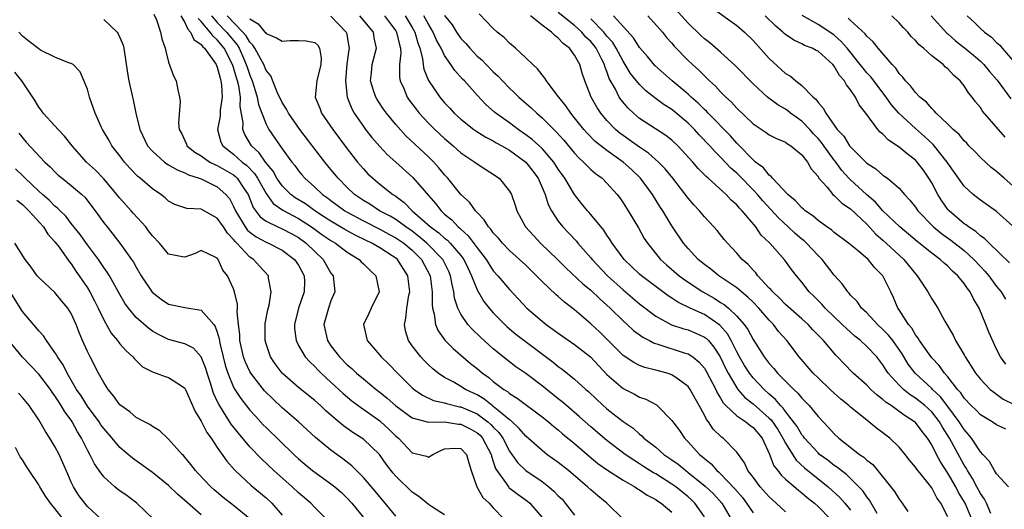
# Model space of a CAD drawing. Units: inches. Extents: x 2601000 to 2604000, y 1530000 to 1533000.
# Drawn here: x 2602833 to 2602954, y 1530354 to 1530415 of the extents above; entities that cross this region are included whole.
import ezdxf

# ---------------------------------------------------------------- set-up
doc = ezdxf.new("R2010")
doc.units = ezdxf.units.IN
doc.header["$MEASUREMENT"] = 0
doc.layers.add('LD26011530_2ft', color=31, linetype='Continuous')

msp = doc.modelspace()

# ---------------------------------------------------------------- linework, layer by layer
at = {"layer": 'LD26011530_2ft'}
for points, elevation in [([(2602954.12, 1530372.12), (2602953.48, 1530373), (2602953, 1530373.96), (2602952.04, 1530376.04), (2602951.68, 1530377), (2602950.83, 1530379), (2602950.14, 1530380.14), (2602949.74, 1530381), (2602949.42, 1530381.42), (2602949, 1530382.04), (2602948.22, 1530383), (2602947.57, 1530383.57), (2602947, 1530384.16), (2602946.53, 1530384.53), (2602946.05, 1530385), (2602945, 1530385.76), (2602943.21, 1530387.21), (2602942.13, 1530388.13), (2602941.06, 1530389), (2602939, 1530391), (2602938.07, 1530392.07), (2602936.99, 1530392.99), (2602935, 1530394.79), (2602934.79, 1530395), (2602933.95, 1530395.95), (2602933.11, 1530397.11), (2602933, 1530397.24), (2602931.7, 1530399), (2602931.41, 1530399.41), (2602931, 1530399.88), (2602930.45, 1530400.45), (2602929.97, 1530401), (2602929, 1530402.02), (2602927.62, 1530403), (2602927.29, 1530403.29), (2602927, 1530403.49), (2602926.03, 1530404.03), (2602924.79, 1530405), (2602923, 1530406.63), (2602920.85, 1530408.85), (2602919, 1530410.53), (2602917.67, 1530411.67), (2602917, 1530412.18), (2602916.58, 1530412.58), (2602915, 1530414.11), (2602912.68, 1530416.68)], 7488), ([(2602917.97, 1530415.97), (2602921, 1530413.8), (2602921.93, 1530413), (2602923, 1530411.96), (2602925, 1530409.73), (2602927, 1530407.92), (2602927.59, 1530407.59), (2602928.27, 1530407), (2602929, 1530406.41), (2602930.39, 1530405), (2602930.74, 1530404.74), (2602931, 1530404.34), (2602931.65, 1530403.65), (2602931.96, 1530403), (2602933.34, 1530401), (2602934.17, 1530400.17), (2602934.89, 1530399), (2602935, 1530398.85), (2602937, 1530396.84), (2602938.14, 1530396.14), (2602939, 1530395.38), (2602939.23, 1530395.23), (2602939.54, 1530395), (2602941, 1530393.78), (2602941.65, 1530393), (2602942.32, 1530392.32), (2602943, 1530391.43), (2602943.29, 1530391), (2602945.23, 1530389), (2602946.19, 1530388.19), (2602947.36, 1530387.36), (2602949, 1530386.09), (2602950.19, 1530385), (2602951, 1530384.12), (2602951.55, 1530383.55), (2602952.02, 1530383), (2602953, 1530381.68), (2602953.55, 1530381), (2602954.11, 1530380.11)], 7486), ([(2602843, 1530414.53), (2602844.67, 1530413), (2602844.8, 1530412.8), (2602845, 1530412.33), (2602845.39, 1530411.39), (2602845.49, 1530411), (2602845.94, 1530407.94), (2602846.11, 1530407), (2602846.54, 1530405), (2602846.63, 1530404.64), (2602846.97, 1530403), (2602847.47, 1530401), (2602848.41, 1530399), (2602849, 1530398.32), (2602850.49, 1530397), (2602850.78, 1530396.78), (2602851, 1530396.67), (2602852.04, 1530396.04), (2602853, 1530395.67), (2602853.44, 1530395.44), (2602854.78, 1530395), (2602855, 1530394.91), (2602857, 1530393.93), (2602858.06, 1530393), (2602858.49, 1530392.49), (2602859, 1530391.54), (2602859.23, 1530391), (2602860.42, 1530389), (2602860.66, 1530388.66), (2602861, 1530388.35), (2602861.78, 1530387.78), (2602863, 1530387.13), (2602863.32, 1530387), (2602865, 1530386.15), (2602866.51, 1530385), (2602867, 1530384.28), (2602867.7, 1530383), (2602867.72, 1530382.28), (2602867.71, 1530381), (2602866.99, 1530379), (2602866.49, 1530377), (2602866.51, 1530376.51), (2602866.7, 1530375), (2602867, 1530374.42), (2602867.83, 1530373), (2602868.38, 1530372.38), (2602869, 1530371.82), (2602869.39, 1530371.39), (2602869.8, 1530371), (2602870.41, 1530370.41), (2602871, 1530369.89), (2602872.49, 1530368.49), (2602873.58, 1530367.58), (2602874.34, 1530367), (2602877, 1530365.13), (2602877.16, 1530365), (2602878.12, 1530364.12), (2602879, 1530363.25), (2602879.3, 1530363), (2602881, 1530361.18), (2602882.78, 1530360.78), (2602883, 1530360.67), (2602883.54, 1530361), (2602884.52, 1530361.48), (2602885, 1530361.67), (2602886.26, 1530361.74), (2602887, 1530361.72), (2602887.7, 1530361), (2602887.97, 1530359.97), (2602888.29, 1530359), (2602888.98, 1530357), (2602889.7, 1530355.7), (2602890.47, 1530355), (2602891, 1530354.41), (2602892.35, 1530353)], 7526), ([(2602849.19, 1530415.19), (2602849.51, 1530414.49), (2602849.99, 1530413), (2602850.15, 1530412.15), (2602850.57, 1530411), (2602850.64, 1530410.64), (2602851, 1530409.29), (2602851.61, 1530407.61), (2602851.94, 1530407), (2602852.12, 1530405.88), (2602852.35, 1530405), (2602852.44, 1530404.44), (2602852.2, 1530401.8), (2602852.31, 1530401), (2602852.57, 1530400.57), (2602853.19, 1530399.19), (2602853.26, 1530399), (2602854.23, 1530398.23), (2602855, 1530397.75), (2602856.09, 1530397), (2602856.69, 1530396.69), (2602857, 1530396.57), (2602859, 1530395.41), (2602859.23, 1530395.23), (2602859.46, 1530395), (2602860.32, 1530393.68), (2602860.79, 1530393), (2602861.41, 1530391.41), (2602862.26, 1530390.26), (2602863, 1530389.7), (2602864.45, 1530389), (2602865, 1530388.78), (2602866.16, 1530388.16), (2602867, 1530387.69), (2602867.95, 1530387), (2602869, 1530385.96), (2602870.03, 1530385), (2602871, 1530383.32), (2602871.25, 1530383), (2602871.46, 1530381), (2602871, 1530379.91), (2602870.69, 1530379), (2602870.14, 1530377), (2602870.57, 1530375), (2602871, 1530374.38), (2602872.05, 1530373), (2602873, 1530372.04), (2602873.56, 1530371.56), (2602874.15, 1530371), (2602875, 1530370.28), (2602876.56, 1530369), (2602877, 1530368.67), (2602877.92, 1530367.92), (2602879, 1530366.96), (2602881, 1530365.5), (2602883, 1530364.96), (2602885, 1530364.99), (2602886.73, 1530364.73), (2602887, 1530364.72), (2602888.14, 1530364.14), (2602889, 1530363.66), (2602889.36, 1530363.36), (2602889.67, 1530363), (2602890.73, 1530361), (2602890.77, 1530360.77), (2602891, 1530360.13), (2602891.27, 1530359.27), (2602891.42, 1530359), (2602892.63, 1530357.37), (2602892.87, 1530357), (2602892.93, 1530356.93), (2602894.06, 1530356.06), (2602895.22, 1530355.22), (2602895.48, 1530355), (2602897, 1530353.23)], 7524), ([(2602852.51, 1530415), (2602853, 1530414.16), (2602853.35, 1530413.35), (2602853.71, 1530413), (2602854.1, 1530412.1), (2602855, 1530411.48), (2602855.2, 1530411.2), (2602855.43, 1530411), (2602856.57, 1530409.43), (2602856.85, 1530409), (2602856.89, 1530408.89), (2602857, 1530408.66), (2602857.33, 1530407.33), (2602857.44, 1530407), (2602857.53, 1530406.47), (2602857.6, 1530405), (2602857.37, 1530403.37), (2602857.35, 1530402.65), (2602857.01, 1530401), (2602857.44, 1530399.44), (2602857.66, 1530399), (2602859, 1530397.98), (2602860.08, 1530397), (2602860.6, 1530396.6), (2602861.59, 1530395.59), (2602861.96, 1530395), (2602863, 1530393.12), (2602863.87, 1530391.87), (2602865.05, 1530391.05), (2602867, 1530390.03), (2602868.61, 1530389), (2602870, 1530388), (2602871, 1530387.32), (2602871.56, 1530387), (2602873, 1530385.91), (2602874.47, 1530385), (2602874.72, 1530384.72), (2602875, 1530384.47), (2602875.73, 1530383.73), (2602876.52, 1530383), (2602876.92, 1530381), (2602875.95, 1530379), (2602875.65, 1530378.35), (2602875.01, 1530377), (2602875.45, 1530375), (2602877, 1530373.21), (2602877.17, 1530373), (2602878.11, 1530372.11), (2602879.19, 1530371), (2602881, 1530369.19), (2602881.23, 1530369), (2602882.27, 1530368.27), (2602883.65, 1530367.65), (2602885, 1530367.35), (2602885.25, 1530367.25), (2602886.85, 1530366.85), (2602887, 1530366.84), (2602889, 1530365.98), (2602890.33, 1530365), (2602890.69, 1530364.69), (2602891, 1530364.35), (2602891.68, 1530363.68), (2602892.16, 1530363), (2602893, 1530361.4), (2602893.29, 1530361), (2602893.98, 1530359.98), (2602894.99, 1530358.99), (2602897, 1530357.64), (2602897.83, 1530357), (2602898.47, 1530356.47), (2602899, 1530355.9), (2602899.46, 1530355.46), (2602899.87, 1530355), (2602901, 1530353.49)], 7522), ([(2602906.98, 1530353), (2602905, 1530355), (2602903.88, 1530355.88), (2602903, 1530356.63), (2602902.62, 1530357), (2602901.73, 1530357.73), (2602900.24, 1530359), (2602899, 1530359.99), (2602897.59, 1530361), (2602897, 1530361.46), (2602895, 1530363.22), (2602894.2, 1530364.2), (2602893.16, 1530365.16), (2602893, 1530365.26), (2602891.61, 1530366.39), (2602891, 1530366.91), (2602890.87, 1530367), (2602889.83, 1530367.83), (2602889, 1530368.32), (2602888.55, 1530368.55), (2602887.58, 1530369), (2602887, 1530369.37), (2602886.13, 1530369.87), (2602885, 1530370.47), (2602884.19, 1530371), (2602883.53, 1530371.53), (2602883, 1530372.02), (2602882.51, 1530372.51), (2602882.05, 1530373), (2602881, 1530374.37), (2602880.55, 1530375), (2602880.19, 1530376.19), (2602880.04, 1530377), (2602880.24, 1530377.76), (2602880.36, 1530379), (2602880.61, 1530380.61), (2602880.7, 1530381), (2602880.66, 1530381.34), (2602880.47, 1530383), (2602879.19, 1530385), (2602879, 1530385.16), (2602878.55, 1530385.45), (2602877, 1530386.43), (2602876.05, 1530387), (2602875.33, 1530387.33), (2602873.99, 1530387.99), (2602872.7, 1530388.7), (2602871, 1530389.71), (2602870.22, 1530390.22), (2602869.01, 1530391), (2602867.85, 1530391.85), (2602866.6, 1530392.6), (2602866.06, 1530393), (2602865, 1530394.07), (2602864.35, 1530395), (2602863.88, 1530395.88), (2602862.93, 1530397), (2602862.15, 1530398.15), (2602861.22, 1530399), (2602860.39, 1530400.39), (2602860.15, 1530401), (2602860.19, 1530401.81), (2602859.82, 1530403.82), (2602859.84, 1530405), (2602859.63, 1530406.37), (2602859.48, 1530407), (2602859.36, 1530407.36), (2602859, 1530408.63), (2602858.88, 1530409), (2602857.84, 1530411), (2602857, 1530412.04), (2602856.48, 1530412.48), (2602856.12, 1530413), (2602855, 1530414.32), (2602854.65, 1530414.66)], 7520), ([(2602856.3, 1530415), (2602857, 1530414.2), (2602858.15, 1530413), (2602859, 1530411.95), (2602859.44, 1530411.44), (2602859.69, 1530411), (2602860.21, 1530409.79), (2602860.57, 1530409), (2602860.67, 1530408.67), (2602861, 1530407.68), (2602861.29, 1530407), (2602861.69, 1530405.69), (2602861.92, 1530405), (2602862.08, 1530404.08), (2602862.48, 1530403), (2602863, 1530401.67), (2602863.36, 1530401), (2602865, 1530398.62), (2602866.19, 1530397), (2602866.56, 1530396.56), (2602867, 1530395.91), (2602867.41, 1530395.41), (2602867.77, 1530395), (2602869, 1530393.92), (2602869.95, 1530393), (2602870.57, 1530392.57), (2602871, 1530392.24), (2602872.69, 1530391), (2602873, 1530390.81), (2602875, 1530389.74), (2602877, 1530388.73), (2602878.13, 1530388.13), (2602879, 1530387.68), (2602879.99, 1530387), (2602881, 1530386.15), (2602882.17, 1530385), (2602883.23, 1530383), (2602883.48, 1530381), (2602883.46, 1530379.46), (2602883.52, 1530379), (2602883.73, 1530378.27), (2602883.86, 1530377), (2602884.19, 1530376.19), (2602885.04, 1530375.04), (2602886.04, 1530374.04), (2602888.2, 1530372.2), (2602889, 1530371.58), (2602889.68, 1530371), (2602890.45, 1530370.45), (2602891, 1530369.99), (2602892.29, 1530369), (2602892.73, 1530368.73), (2602893, 1530368.49), (2602893.93, 1530367.93), (2602897, 1530365.63), (2602897.78, 1530365), (2602898.44, 1530364.44), (2602899, 1530364.01), (2602899.53, 1530363.53), (2602901, 1530362.32), (2602902.79, 1530360.79), (2602903.89, 1530359.89), (2602905.06, 1530359.06), (2602907, 1530357.81), (2602908.42, 1530357), (2602908.76, 1530356.76), (2602909, 1530356.63), (2602909.96, 1530355.96), (2602911, 1530355.43), (2602911.25, 1530355.25), (2602911.67, 1530355), (2602913, 1530353.87)], 7518), ([(2602917, 1530353.29), (2602915.83, 1530355), (2602915.41, 1530355.41), (2602915, 1530355.78), (2602913.47, 1530357), (2602913, 1530357.34), (2602911, 1530358.59), (2602910.74, 1530358.74), (2602909.51, 1530359.51), (2602909, 1530359.85), (2602908.29, 1530360.29), (2602907.23, 1530361), (2602905, 1530362.69), (2602903, 1530364.39), (2602902.3, 1530365), (2602901.63, 1530365.63), (2602900, 1530367), (2602899.48, 1530367.48), (2602899, 1530367.84), (2602897, 1530369.45), (2602895, 1530370.94), (2602893.79, 1530371.79), (2602893, 1530372.38), (2602891, 1530374), (2602889.42, 1530375.42), (2602888.4, 1530376.4), (2602887.87, 1530377), (2602887, 1530378.28), (2602886.63, 1530379), (2602886.23, 1530380.23), (2602886.14, 1530381), (2602885.91, 1530381.91), (2602885.74, 1530383), (2602885.51, 1530383.51), (2602884.8, 1530385), (2602882.81, 1530387), (2602881.84, 1530387.84), (2602881, 1530388.47), (2602880.22, 1530389), (2602879, 1530389.91), (2602878.31, 1530390.31), (2602876.98, 1530391), (2602875.79, 1530391.79), (2602875, 1530392.26), (2602873.9, 1530393), (2602873, 1530393.85), (2602871.87, 1530395), (2602871, 1530396.09), (2602870.26, 1530397), (2602867.18, 1530401), (2602865.76, 1530403), (2602865.52, 1530403.52), (2602865, 1530404.33), (2602864.39, 1530405.61), (2602863.61, 1530407.61), (2602863, 1530408.28), (2602862.72, 1530409), (2602862.34, 1530409.66), (2602861.63, 1530411), (2602861.38, 1530411.38), (2602861, 1530411.75), (2602860.54, 1530412.54), (2602860.15, 1530413), (2602858.21, 1530415)], 7516), ([(2602861, 1530414.62), (2602862.02, 1530414.02), (2602862.86, 1530413), (2602862.93, 1530412.93), (2602863, 1530412.82), (2602864.31, 1530412.31), (2602865, 1530411.87), (2602865.98, 1530411.98), (2602867, 1530411.97), (2602867.94, 1530411.94), (2602869, 1530411.7), (2602869.37, 1530411.37), (2602869.58, 1530411), (2602869.78, 1530409.78), (2602869.74, 1530409), (2602869.25, 1530407), (2602869.06, 1530405), (2602869.61, 1530403.61), (2602869.82, 1530403), (2602871.21, 1530401), (2602873, 1530398.63), (2602874.28, 1530397), (2602875, 1530396.15), (2602875.56, 1530395.56), (2602876.14, 1530395), (2602877, 1530394.29), (2602878.63, 1530393), (2602878.86, 1530392.86), (2602880.02, 1530392.02), (2602881.01, 1530391), (2602883.26, 1530389), (2602884.28, 1530388.28), (2602885, 1530387.62), (2602885.36, 1530387.36), (2602885.69, 1530387), (2602887, 1530385.49), (2602887.37, 1530385), (2602887.88, 1530383.88), (2602888.32, 1530383), (2602889, 1530381.24), (2602889.83, 1530379.83), (2602890.49, 1530379), (2602891, 1530378.44), (2602892.41, 1530377), (2602892.71, 1530376.71), (2602893.79, 1530375.79), (2602894.93, 1530374.93), (2602898.36, 1530372.36), (2602899, 1530371.82), (2602899.48, 1530371.48), (2602901, 1530370.26), (2602902.39, 1530369), (2602902.72, 1530368.72), (2602903.74, 1530367.74), (2602905, 1530366.61), (2602907, 1530365.04), (2602908.21, 1530364.21), (2602909, 1530363.49), (2602909.28, 1530363.28), (2602909.54, 1530363), (2602911, 1530361.87), (2602912.01, 1530361), (2602913, 1530360.32), (2602913.77, 1530359.77), (2602914.7, 1530359), (2602915, 1530358.78), (2602917.1, 1530357.1), (2602918.12, 1530356.12), (2602919.13, 1530355), (2602920.28, 1530353)], 7514), ([(2602871, 1530414.94), (2602872.86, 1530413), (2602872.9, 1530412.9), (2602873.21, 1530411.21), (2602873.24, 1530411), (2602873.19, 1530410.81), (2602872.97, 1530409.03), (2602872.79, 1530407), (2602873, 1530405), (2602873.55, 1530403.55), (2602873.86, 1530403), (2602875, 1530401.36), (2602875.27, 1530401), (2602876.03, 1530400.03), (2602877, 1530398.9), (2602877.92, 1530397.92), (2602878.97, 1530396.97), (2602881.1, 1530395.1), (2602883.87, 1530391.87), (2602884.56, 1530391), (2602885, 1530390.59), (2602885.88, 1530389.88), (2602886.67, 1530389), (2602886.86, 1530388.86), (2602887, 1530388.71), (2602887.92, 1530387.92), (2602889, 1530386.44), (2602890.12, 1530385), (2602890.44, 1530384.44), (2602891, 1530383.61), (2602891.55, 1530383), (2602893, 1530381.3), (2602894.12, 1530380.12), (2602895.14, 1530379), (2602897, 1530377.39), (2602897.5, 1530377), (2602898.39, 1530376.39), (2602899, 1530375.93), (2602901, 1530374.52), (2602902.95, 1530373), (2602905, 1530370.84), (2602907, 1530369.09), (2602908.4, 1530368.4), (2602909, 1530368.05), (2602909.8, 1530367.8), (2602911.09, 1530367.09), (2602911.19, 1530367), (2602913, 1530365.15), (2602913.1, 1530365), (2602913.92, 1530363.92), (2602914.56, 1530363), (2602915, 1530362.56), (2602916.39, 1530361), (2602916.73, 1530360.73), (2602917, 1530360.47), (2602917.82, 1530359.82), (2602918.53, 1530359), (2602918.79, 1530358.79), (2602919, 1530358.59), (2602920.77, 1530356.77), (2602921.68, 1530355.68), (2602922.2, 1530355), (2602923, 1530353.81)], 7512), ([(2602927, 1530353.92), (2602925.84, 1530355), (2602925, 1530355.75), (2602923.88, 1530357), (2602923, 1530358.18), (2602922.37, 1530359), (2602921.96, 1530359.96), (2602921, 1530361.27), (2602919.32, 1530363), (2602919.12, 1530363.12), (2602918.1, 1530364.1), (2602917.51, 1530365), (2602917.27, 1530365.27), (2602917, 1530365.83), (2602916.35, 1530367), (2602915.86, 1530367.86), (2602915.26, 1530369), (2602915, 1530369.36), (2602913.76, 1530370.24), (2602913, 1530370.81), (2602912.42, 1530371), (2602911, 1530371.37), (2602909.68, 1530371.68), (2602909, 1530371.94), (2602908.3, 1530372.3), (2602907, 1530373.17), (2602904.09, 1530376.09), (2602903, 1530377.08), (2602901, 1530378.79), (2602899.75, 1530379.75), (2602899, 1530380.42), (2602898.68, 1530380.68), (2602897, 1530382.29), (2602896.32, 1530383), (2602895, 1530384.28), (2602894.22, 1530385), (2602893, 1530386.09), (2602892.12, 1530387), (2602891.62, 1530387.62), (2602891, 1530388.28), (2602890.71, 1530388.71), (2602890.41, 1530389), (2602889.89, 1530389.89), (2602889, 1530390.78), (2602888.8, 1530391), (2602888.05, 1530392.05), (2602887, 1530393.01), (2602885.39, 1530395), (2602885, 1530395.43), (2602884.3, 1530396.3), (2602883.66, 1530397), (2602883, 1530397.65), (2602880.22, 1530400.22), (2602879, 1530401.6), (2602877.85, 1530403), (2602877.49, 1530403.49), (2602876.68, 1530404.68), (2602876.51, 1530405), (2602876.3, 1530405.7), (2602875.87, 1530407), (2602875.99, 1530407.99), (2602876.07, 1530409), (2602876.62, 1530411), (2602876.31, 1530412.31), (2602876.22, 1530413), (2602874.56, 1530415)], 7510), ([(2602877.59, 1530415), (2602878.19, 1530414.19), (2602879, 1530413.14), (2602879.09, 1530413), (2602879.43, 1530411.43), (2602879.56, 1530411), (2602879.6, 1530410.4), (2602879.46, 1530409), (2602879.43, 1530407.43), (2602879.51, 1530407), (2602879.96, 1530406.04), (2602880.38, 1530405), (2602880.63, 1530404.63), (2602881.49, 1530403.49), (2602881.87, 1530403), (2602883, 1530401.79), (2602883.79, 1530401), (2602885, 1530399.88), (2602886.06, 1530399), (2602887, 1530398.15), (2602888.73, 1530397), (2602889, 1530396.78), (2602890.07, 1530396.07), (2602891, 1530395.49), (2602891.28, 1530395.28), (2602891.7, 1530395), (2602893, 1530393.4), (2602893.22, 1530393), (2602893.69, 1530391.69), (2602893.9, 1530391), (2602894.98, 1530389), (2602895.93, 1530387.93), (2602896.83, 1530387), (2602898.92, 1530385), (2602899.95, 1530383.95), (2602902.01, 1530382.01), (2602903, 1530381.2), (2602904.13, 1530380.13), (2602905, 1530379.38), (2602905.41, 1530379), (2602907, 1530377.44), (2602907.49, 1530377), (2602908.26, 1530376.26), (2602909.41, 1530375.41), (2602910.23, 1530375), (2602910.72, 1530374.72), (2602911.51, 1530374.49), (2602914.49, 1530373.51), (2602915, 1530373.37), (2602915.56, 1530373), (2602916.37, 1530372.37), (2602917, 1530371.6), (2602917.23, 1530371.23), (2602918.4, 1530369), (2602918.58, 1530368.58), (2602919, 1530367.93), (2602919.33, 1530367.33), (2602919.66, 1530367), (2602921, 1530365.73), (2602922.09, 1530365), (2602922.59, 1530364.59), (2602923, 1530364.3), (2602924.1, 1530363), (2602925, 1530361.11), (2602925.57, 1530359.57), (2602926.03, 1530359), (2602926.44, 1530358.44), (2602927, 1530357.93), (2602928.58, 1530356.58), (2602929, 1530356.27), (2602929.67, 1530355.67), (2602930.55, 1530355), (2602931, 1530354.59), (2602932.55, 1530353)], 7508), ([(2602880.12, 1530415), (2602881, 1530413.57), (2602881.33, 1530413), (2602881.68, 1530411.68), (2602881.95, 1530411), (2602882.27, 1530409.73), (2602882.34, 1530409), (2602882.44, 1530408.44), (2602883.03, 1530407.03), (2602884.42, 1530405), (2602885, 1530404.3), (2602885.63, 1530403.63), (2602886.19, 1530403), (2602887, 1530402.26), (2602888.59, 1530401), (2602888.83, 1530400.83), (2602890.06, 1530400.06), (2602891, 1530399.6), (2602891.37, 1530399.37), (2602892.05, 1530399), (2602893, 1530398.44), (2602895, 1530396.99), (2602895.87, 1530395.87), (2602896.51, 1530395), (2602897.37, 1530393), (2602897.75, 1530391.75), (2602898.15, 1530391), (2602899, 1530389.71), (2602899.56, 1530389), (2602900.27, 1530388.27), (2602901.24, 1530387.24), (2602901.43, 1530387), (2602903, 1530385.2), (2602903.16, 1530385), (2602905.06, 1530383), (2602907, 1530381.25), (2602909, 1530379.53), (2602911, 1530378.02), (2602912.96, 1530376.96), (2602914.46, 1530376.46), (2602915, 1530376.33), (2602915.94, 1530375.94), (2602917, 1530375.45), (2602917.25, 1530375.25), (2602917.49, 1530375), (2602918.18, 1530374.18), (2602918.93, 1530373), (2602919.6, 1530371.6), (2602919.92, 1530371), (2602921, 1530369.18), (2602921.14, 1530369), (2602922, 1530368), (2602923, 1530367.23), (2602925, 1530365.47), (2602925.24, 1530365.24), (2602926.04, 1530364.04), (2602926.68, 1530363), (2602927, 1530362.38), (2602928.3, 1530360.3), (2602929.34, 1530359.34), (2602932.26, 1530357), (2602933.69, 1530355.69), (2602934.29, 1530355), (2602935, 1530354.11)], 7506), ([(2602938.3, 1530353.7), (2602937.34, 1530355.34), (2602937, 1530355.77), (2602936.5, 1530356.5), (2602936.04, 1530357), (2602934.51, 1530358.51), (2602933.85, 1530359), (2602933.39, 1530359.39), (2602933, 1530359.64), (2602932.25, 1530360.25), (2602931.2, 1530361), (2602931, 1530361.17), (2602929.32, 1530363), (2602929.19, 1530363.19), (2602929, 1530363.41), (2602928.41, 1530364.41), (2602927.99, 1530365), (2602927, 1530366.26), (2602926.7, 1530366.7), (2602926.39, 1530367), (2602925.77, 1530367.77), (2602925, 1530368.42), (2602924.35, 1530369), (2602923, 1530370.41), (2602922.54, 1530371), (2602921.95, 1530371.95), (2602921.34, 1530373), (2602921, 1530373.63), (2602920.31, 1530375), (2602919.84, 1530375.84), (2602918.9, 1530376.9), (2602917, 1530378.21), (2602915.23, 1530379), (2602913.73, 1530379.72), (2602913, 1530380.23), (2602912.53, 1530380.53), (2602909.24, 1530383), (2602909, 1530383.2), (2602907.11, 1530385), (2602905.65, 1530387), (2602905.41, 1530387.41), (2602905, 1530388), (2602904.61, 1530388.61), (2602902.79, 1530390.79), (2602902.6, 1530391), (2602901.88, 1530391.88), (2602901, 1530392.98), (2602899.79, 1530395), (2602899, 1530396.13), (2602898.44, 1530397), (2602897, 1530398.68), (2602895.78, 1530399.78), (2602895, 1530400.36), (2602894.07, 1530401), (2602893, 1530401.81), (2602891.31, 1530403), (2602891.14, 1530403.14), (2602890.08, 1530404.08), (2602889, 1530405.24), (2602887.45, 1530407), (2602887.22, 1530407.22), (2602886.26, 1530408.26), (2602885.78, 1530409), (2602885, 1530410.12), (2602884.57, 1530411), (2602884, 1530412), (2602883.59, 1530413), (2602883, 1530413.96), (2602882.42, 1530415)], 7504), ([(2602885, 1530415.06), (2602885.91, 1530413.91), (2602886.47, 1530413), (2602887, 1530412.23), (2602887.6, 1530411.6), (2602888.11, 1530411), (2602889, 1530410.05), (2602889.57, 1530409.57), (2602890.1, 1530409), (2602891, 1530408.1), (2602891.58, 1530407.58), (2602892.12, 1530407), (2602893, 1530406.11), (2602893.58, 1530405.58), (2602894.15, 1530405), (2602895.66, 1530403.66), (2602896.34, 1530403), (2602897, 1530402.44), (2602898.44, 1530401), (2602898.73, 1530400.73), (2602899.68, 1530399.68), (2602901, 1530398.08), (2602901.52, 1530397.52), (2602902.12, 1530397), (2602902.54, 1530396.54), (2602903, 1530396.09), (2602903.58, 1530395.58), (2602904.39, 1530395), (2602905, 1530394.39), (2602906.25, 1530393), (2602906.58, 1530392.58), (2602907, 1530391.99), (2602907.63, 1530391), (2602908.88, 1530388.88), (2602909.6, 1530387.6), (2602909.98, 1530387), (2602911.61, 1530385), (2602912.35, 1530384.35), (2602913.9, 1530383), (2602915, 1530382.2), (2602916.8, 1530381), (2602918.22, 1530380.22), (2602919, 1530379.71), (2602919.44, 1530379.44), (2602919.96, 1530379), (2602921, 1530378.01), (2602921.9, 1530377), (2602922.37, 1530376.37), (2602923, 1530375.16), (2602924.36, 1530373), (2602925, 1530372.17), (2602925.56, 1530371.56), (2602926.01, 1530371), (2602928, 1530369), (2602928.52, 1530368.52), (2602929, 1530367.91), (2602929.46, 1530367.46), (2602929.9, 1530367), (2602931, 1530365.66), (2602932.3, 1530364.3), (2602933, 1530363.51), (2602933.55, 1530363), (2602936.11, 1530361), (2602936.64, 1530360.64), (2602937, 1530360.28), (2602937.73, 1530359.73), (2602940.43, 1530356.43), (2602941, 1530355.47), (2602941.37, 1530355), (2602942.05, 1530353.95)], 7502), ([(2602947, 1530353.29), (2602946.12, 1530355), (2602945.65, 1530355.65), (2602945, 1530356.87), (2602944.56, 1530357.44), (2602943.17, 1530359.17), (2602943, 1530359.44), (2602942.28, 1530360.28), (2602941.73, 1530361), (2602941, 1530361.89), (2602939.85, 1530363), (2602939.36, 1530363.36), (2602939, 1530363.66), (2602938.21, 1530364.21), (2602937.26, 1530365), (2602937, 1530365.2), (2602935, 1530366.82), (2602934.8, 1530367), (2602933.81, 1530367.81), (2602933, 1530368.52), (2602932.48, 1530369), (2602931, 1530370.42), (2602930.41, 1530371), (2602928.69, 1530373), (2602927.15, 1530375), (2602926.14, 1530376.14), (2602925.51, 1530377), (2602925, 1530377.51), (2602923.7, 1530379), (2602923, 1530379.72), (2602922.35, 1530380.35), (2602921.56, 1530381), (2602921, 1530381.49), (2602918.78, 1530383), (2602917.79, 1530383.79), (2602917, 1530384.38), (2602916.24, 1530385), (2602915, 1530386.34), (2602914.43, 1530387), (2602913, 1530389.14), (2602911.87, 1530391), (2602911.52, 1530391.52), (2602910.6, 1530393), (2602909.15, 1530395), (2602908.05, 1530396.05), (2602907.01, 1530397), (2602905, 1530398.41), (2602904.23, 1530399), (2602903.54, 1530399.54), (2602902.54, 1530400.54), (2602902.14, 1530401), (2602901, 1530402.46), (2602900.54, 1530403), (2602899.93, 1530403.93), (2602899.05, 1530405), (2602899, 1530405.08), (2602897.53, 1530407), (2602897.34, 1530407.34), (2602897, 1530407.73), (2602896.46, 1530408.46), (2602895.85, 1530409), (2602895, 1530409.84), (2602893.74, 1530411), (2602893, 1530411.63), (2602892.33, 1530412.33), (2602891.48, 1530413), (2602891, 1530413.44), (2602889.25, 1530415.25)], 7500), ([(2602949.96, 1530353), (2602949.11, 1530355), (2602948.31, 1530356.31), (2602947.96, 1530357), (2602947, 1530358.7), (2602946.09, 1530360.09), (2602945.59, 1530361), (2602945, 1530362.16), (2602944.47, 1530363), (2602943.82, 1530363.82), (2602943, 1530364.91), (2602942.9, 1530365), (2602941.73, 1530365.73), (2602941, 1530366.28), (2602940, 1530367), (2602939.4, 1530367.4), (2602939, 1530367.77), (2602938.28, 1530368.28), (2602937.51, 1530369), (2602937, 1530369.52), (2602935.33, 1530371), (2602934.18, 1530372.18), (2602933.41, 1530373), (2602933.2, 1530373.2), (2602931.66, 1530375), (2602930.35, 1530376.35), (2602929.77, 1530377), (2602929, 1530377.7), (2602927, 1530379.45), (2602926.24, 1530380.24), (2602925.42, 1530381), (2602925.24, 1530381.24), (2602925, 1530381.48), (2602923.59, 1530383), (2602923.35, 1530383.35), (2602923, 1530383.69), (2602922.38, 1530384.38), (2602921.65, 1530385), (2602921, 1530385.78), (2602919.84, 1530387), (2602919.45, 1530387.45), (2602918.56, 1530388.56), (2602918.18, 1530389), (2602917, 1530390.26), (2602916.41, 1530391), (2602915.72, 1530391.72), (2602915, 1530392.56), (2602913.1, 1530395), (2602912.16, 1530396.16), (2602911.33, 1530397), (2602910.1, 1530398.1), (2602909, 1530398.81), (2602907.74, 1530399.74), (2602907, 1530400.25), (2602906.57, 1530400.57), (2602906.06, 1530401), (2602905, 1530402.11), (2602904.25, 1530403), (2602903.75, 1530403.75), (2602903.07, 1530405), (2602902.29, 1530407), (2602901.96, 1530407.96), (2602901.65, 1530409), (2602901, 1530410.17), (2602900.4, 1530411), (2602899.59, 1530411.58), (2602899, 1530412.27), (2602898.56, 1530412.56), (2602898.16, 1530413), (2602897, 1530413.84), (2602895.58, 1530415)], 7498), ([(2602952.29, 1530353.71), (2602951.75, 1530355), (2602951.5, 1530355.5), (2602951, 1530356.18), (2602950.55, 1530357), (2602950.02, 1530358.02), (2602949.41, 1530359), (2602949.27, 1530359.27), (2602949, 1530359.68), (2602947.18, 1530363), (2602946.33, 1530364.33), (2602945.96, 1530365), (2602945, 1530366.23), (2602944.16, 1530367), (2602943, 1530367.93), (2602942.34, 1530368.34), (2602941.53, 1530369), (2602941, 1530369.53), (2602939.65, 1530371), (2602939.38, 1530371.38), (2602939, 1530372.02), (2602938.23, 1530373), (2602937, 1530374.3), (2602936.25, 1530375), (2602935.54, 1530375.54), (2602934.49, 1530376.49), (2602933.97, 1530377), (2602931.89, 1530379), (2602931.48, 1530379.48), (2602930.48, 1530380.48), (2602929.92, 1530381), (2602929, 1530382.2), (2602928.33, 1530383), (2602927.75, 1530383.75), (2602926.93, 1530384.93), (2602925.07, 1530387), (2602924.01, 1530388.01), (2602923.32, 1530389), (2602921.66, 1530391), (2602921.33, 1530391.33), (2602921, 1530391.74), (2602920.31, 1530392.31), (2602919.67, 1530393), (2602917.46, 1530395), (2602917.21, 1530395.21), (2602917, 1530395.44), (2602916.22, 1530396.22), (2602915.56, 1530397), (2602913.73, 1530399), (2602913, 1530399.69), (2602912.27, 1530400.27), (2602909, 1530402.37), (2602908.26, 1530403), (2602907.61, 1530403.61), (2602906.7, 1530404.7), (2602906.51, 1530405), (2602906.05, 1530405.95), (2602905.29, 1530407.29), (2602905, 1530408.14), (2602904.75, 1530408.75), (2602904.69, 1530409), (2602904.38, 1530409.62), (2602903.66, 1530411), (2602903.37, 1530411.37), (2602903, 1530411.82), (2602902.39, 1530412.39), (2602901.89, 1530413), (2602901.43, 1530413.43), (2602901, 1530413.8), (2602899, 1530415.41)], 7496), ([(2602954.48, 1530357), (2602953, 1530358.61), (2602952.75, 1530359), (2602952.12, 1530360.12), (2602951.31, 1530361), (2602951, 1530361.31), (2602949.89, 1530363), (2602949.5, 1530363.5), (2602949, 1530364.04), (2602948.4, 1530365), (2602947, 1530366.9), (2602946.09, 1530368.09), (2602945.09, 1530369), (2602945, 1530369.1), (2602942.97, 1530371), (2602942.12, 1530372.12), (2602941.36, 1530373.36), (2602940.21, 1530375), (2602939.69, 1530375.69), (2602939, 1530376.39), (2602938.33, 1530377), (2602937, 1530378.41), (2602936.37, 1530379), (2602935.82, 1530379.82), (2602935, 1530380.62), (2602934.83, 1530380.83), (2602934.66, 1530381), (2602933.98, 1530381.98), (2602933, 1530383.07), (2602931.5, 1530385), (2602931, 1530385.48), (2602929.59, 1530387), (2602929.29, 1530387.29), (2602929, 1530387.51), (2602928.2, 1530388.2), (2602927.34, 1530389), (2602926.12, 1530390.12), (2602924.21, 1530392.21), (2602923.55, 1530393), (2602923, 1530393.58), (2602921.31, 1530395.31), (2602921, 1530395.61), (2602920.26, 1530396.26), (2602919, 1530397.61), (2602918.29, 1530398.29), (2602917.67, 1530399), (2602916.36, 1530400.36), (2602915.79, 1530401), (2602915, 1530401.78), (2602913.25, 1530403.25), (2602913, 1530403.46), (2602912.05, 1530404.05), (2602910.9, 1530404.9), (2602909.78, 1530405.78), (2602909, 1530406.54), (2602907.91, 1530407.91), (2602907.26, 1530409), (2602907, 1530409.4), (2602906.15, 1530411), (2602905.71, 1530411.71), (2602905, 1530412.51), (2602904.61, 1530413), (2602903, 1530414.64)], 7494), ([(2602954.12, 1530364.12), (2602953, 1530364.62), (2602952.45, 1530365), (2602951, 1530365.87), (2602950.46, 1530366.46), (2602949.88, 1530367), (2602949, 1530367.92), (2602948.58, 1530368.58), (2602948.17, 1530369), (2602947, 1530370.53), (2602946.58, 1530371), (2602945.93, 1530371.93), (2602945, 1530372.89), (2602944.67, 1530373.33), (2602943.5, 1530375), (2602943.32, 1530375.32), (2602943, 1530375.71), (2602942.54, 1530376.54), (2602942.13, 1530377), (2602941, 1530378.78), (2602940.85, 1530379), (2602940.3, 1530380.3), (2602939.95, 1530381), (2602938.99, 1530383), (2602937.98, 1530383.98), (2602937.18, 1530385), (2602935.99, 1530386.01), (2602934.77, 1530387), (2602933, 1530388.31), (2602932.64, 1530388.64), (2602932.1, 1530389), (2602931, 1530389.78), (2602930.36, 1530390.36), (2602929.42, 1530391), (2602929.2, 1530391.2), (2602929, 1530391.37), (2602928.23, 1530392.23), (2602927.28, 1530393), (2602925.38, 1530395), (2602925.22, 1530395.22), (2602925, 1530395.36), (2602924.27, 1530396.27), (2602923.29, 1530397), (2602923, 1530397.25), (2602921.16, 1530399.16), (2602921, 1530399.31), (2602920.21, 1530400.21), (2602917.48, 1530403), (2602917.25, 1530403.25), (2602917, 1530403.47), (2602916.25, 1530404.25), (2602915.38, 1530405), (2602915, 1530405.36), (2602913.05, 1530407), (2602910.89, 1530408.89), (2602909.98, 1530409.98), (2602909, 1530411.1), (2602908.28, 1530412.28), (2602905.82, 1530415)], 7492), ([(2602910.05, 1530415), (2602911.82, 1530413), (2602912.34, 1530412.34), (2602913, 1530411.63), (2602913.28, 1530411.28), (2602915, 1530409.5), (2602915.52, 1530409), (2602916.3, 1530408.3), (2602917, 1530407.6), (2602917.32, 1530407.32), (2602917.63, 1530407), (2602918.36, 1530406.36), (2602919, 1530405.66), (2602919.65, 1530405), (2602920.36, 1530404.36), (2602921, 1530403.63), (2602923, 1530401.69), (2602924.63, 1530400.63), (2602925, 1530400.36), (2602925.9, 1530399.9), (2602927, 1530399.44), (2602927.24, 1530399.24), (2602927.66, 1530399), (2602929, 1530397.87), (2602929.69, 1530397), (2602930.14, 1530396.14), (2602931, 1530395.22), (2602931.07, 1530395.07), (2602932.11, 1530393.89), (2602932.84, 1530393), (2602933, 1530392.87), (2602933.93, 1530391.93), (2602935, 1530391.25), (2602937, 1530389.34), (2602938.12, 1530388.12), (2602939, 1530387.37), (2602939.41, 1530387), (2602941.57, 1530385), (2602943, 1530383.21), (2602943.2, 1530383), (2602944.52, 1530381), (2602945, 1530380.14), (2602945.74, 1530379), (2602946.61, 1530377.39), (2602947.66, 1530375.66), (2602947.95, 1530375), (2602949, 1530373.25), (2602949.13, 1530373), (2602949.87, 1530371.87), (2602950.41, 1530371), (2602951, 1530370.26), (2602952.22, 1530369), (2602952.64, 1530368.64), (2602953, 1530368.41), (2602953.8, 1530367.8), (2602955.15, 1530367.15)], 7490), ([(2602954.6, 1530384.6), (2602952.07, 1530387), (2602951.55, 1530387.55), (2602951, 1530387.91), (2602950.44, 1530388.44), (2602949.54, 1530389), (2602949.25, 1530389.25), (2602949, 1530389.4), (2602947.14, 1530391), (2602947, 1530391.17), (2602946.23, 1530392.23), (2602945.75, 1530393), (2602945, 1530394.42), (2602944.66, 1530395), (2602943.98, 1530395.98), (2602943.23, 1530397), (2602943, 1530397.24), (2602941.99, 1530397.99), (2602941, 1530398.84), (2602939.69, 1530399.69), (2602939, 1530400.41), (2602938.66, 1530400.66), (2602938.37, 1530401), (2602936.89, 1530403), (2602936.06, 1530404.06), (2602935.61, 1530405), (2602935, 1530405.88), (2602934.49, 1530406.49), (2602934.25, 1530407), (2602933.66, 1530407.66), (2602933, 1530408.81), (2602932.84, 1530409), (2602931, 1530410.64), (2602930.75, 1530410.75), (2602930.29, 1530411), (2602929.35, 1530411.35), (2602929, 1530411.55), (2602928, 1530412), (2602927, 1530412.71), (2602926.84, 1530412.84), (2602926.68, 1530413), (2602925.76, 1530413.76), (2602924.47, 1530415)], 7484), ([(2602955, 1530389.08), (2602953, 1530390.89), (2602951, 1530392.29), (2602950.13, 1530393), (2602949, 1530394.04), (2602947, 1530396.86), (2602946.92, 1530397), (2602945.17, 1530399.17), (2602944.13, 1530400.13), (2602943, 1530401.11), (2602940.96, 1530403), (2602940.05, 1530404.05), (2602939.38, 1530405), (2602937.49, 1530407.49), (2602937, 1530408), (2602936.54, 1530408.54), (2602936.21, 1530409), (2602934.57, 1530411), (2602933.86, 1530411.86), (2602933, 1530412.6), (2602932.44, 1530413), (2602931, 1530413.93), (2602929.04, 1530415.04)], 7482), ([(2602955, 1530394.07), (2602953.93, 1530395), (2602953, 1530395.84), (2602952.34, 1530396.34), (2602951, 1530397.56), (2602950.3, 1530398.3), (2602949.59, 1530399), (2602949.31, 1530399.31), (2602949, 1530399.59), (2602948.38, 1530400.38), (2602947.65, 1530401), (2602947, 1530401.65), (2602945.55, 1530403), (2602945.31, 1530403.31), (2602945, 1530403.57), (2602944.35, 1530404.35), (2602943.53, 1530405), (2602943, 1530405.55), (2602942.4, 1530406.4), (2602941.79, 1530407), (2602941.45, 1530407.45), (2602941, 1530407.9), (2602940.57, 1530408.57), (2602940.13, 1530409), (2602938.42, 1530411), (2602937.8, 1530411.8), (2602937, 1530412.49), (2602936.79, 1530412.79), (2602935, 1530414.41), (2602934.71, 1530414.71)], 7480), ([(2602954.07, 1530400.07), (2602951.27, 1530403.27), (2602951, 1530403.7), (2602950.4, 1530404.4), (2602949.97, 1530405), (2602949.53, 1530405.53), (2602949, 1530406.4), (2602948.52, 1530407), (2602947.69, 1530407.69), (2602947, 1530408.47), (2602946.7, 1530408.7), (2602946.41, 1530409), (2602945, 1530410.09), (2602943.99, 1530411), (2602943.44, 1530411.44), (2602943, 1530411.96), (2602942.47, 1530412.47), (2602942.05, 1530413), (2602941.53, 1530413.53), (2602941, 1530414.12), (2602940.11, 1530415)], 7478), ([(2602944.93, 1530415), (2602946.87, 1530412.87), (2602947, 1530412.78), (2602947.94, 1530411.94), (2602949.05, 1530411.05), (2602950.15, 1530410.15), (2602951, 1530409.42), (2602951.44, 1530409), (2602952.14, 1530408.14), (2602953.06, 1530407.06), (2602954.77, 1530404.77)], 7476), ([(2602949.36, 1530415), (2602950.23, 1530414.23), (2602951, 1530413.45), (2602951.5, 1530413), (2602952.37, 1530412.37), (2602953, 1530411.72), (2602953.39, 1530411.39), (2602953.7, 1530411), (2602955, 1530409.52)], 7474), ([(2602885, 1530353.57), (2602883.49, 1530354.51), (2602883, 1530354.83), (2602881.82, 1530355.82), (2602881, 1530356.33), (2602879, 1530358.3), (2602878.67, 1530358.67), (2602877.8, 1530359.8), (2602876.96, 1530360.96), (2602875, 1530362.86), (2602874.81, 1530363), (2602873.7, 1530363.7), (2602872.53, 1530364.53), (2602871, 1530365.81), (2602870.36, 1530366.36), (2602869.69, 1530367), (2602869, 1530367.62), (2602867, 1530369.25), (2602864.98, 1530371), (2602864.13, 1530372.13), (2602863.55, 1530373), (2602863, 1530374.61), (2602862.89, 1530375), (2602862.9, 1530377.1), (2602863.21, 1530378.79), (2602863.37, 1530379.37), (2602863.65, 1530381), (2602863.32, 1530382.68), (2602863.31, 1530383), (2602862.18, 1530384.18), (2602861.45, 1530385), (2602861, 1530385.28), (2602859.41, 1530387), (2602859.2, 1530387.2), (2602859, 1530387.47), (2602858.25, 1530388.25), (2602857.76, 1530389), (2602857, 1530390.09), (2602855, 1530391.19), (2602853.26, 1530391.26), (2602851.75, 1530391.75), (2602851, 1530392.19), (2602850.59, 1530392.59), (2602850.06, 1530393), (2602849, 1530393.71), (2602847.51, 1530395), (2602847.21, 1530395.21), (2602846.24, 1530396.24), (2602845.56, 1530397), (2602845.31, 1530397.31), (2602845, 1530397.76), (2602844.02, 1530399), (2602843.66, 1530399.66), (2602842.86, 1530401), (2602842.73, 1530401.27), (2602841.96, 1530403), (2602841.72, 1530403.72), (2602841.26, 1530405), (2602841, 1530405.96), (2602840.11, 1530408.11), (2602839.23, 1530409), (2602839, 1530409.15), (2602838.81, 1530409.19), (2602837, 1530409.9), (2602835.21, 1530410.79), (2602835, 1530410.92), (2602833.83, 1530411.83), (2602833, 1530412.51), (2602832.55, 1530413)], 7528), ([(2602879, 1530353.38), (2602877.68, 1530355), (2602877, 1530355.78), (2602876.45, 1530356.45), (2602875, 1530358.15), (2602873.57, 1530359.57), (2602872.45, 1530360.45), (2602871, 1530361.5), (2602869.09, 1530363.09), (2602867.02, 1530365), (2602865, 1530366.74), (2602863.83, 1530367.83), (2602862.83, 1530368.83), (2602861.12, 1530371), (2602861, 1530371.21), (2602860.44, 1530372.44), (2602860.24, 1530373), (2602859.78, 1530375), (2602859.76, 1530375.76), (2602859.61, 1530377), (2602859.46, 1530378.54), (2602859.5, 1530379), (2602859.49, 1530379.49), (2602859.13, 1530381), (2602859, 1530381.38), (2602858.24, 1530383), (2602857.69, 1530383.69), (2602857.1, 1530385), (2602857, 1530385.14), (2602856.67, 1530385.33), (2602855, 1530386.09), (2602854.27, 1530385.73), (2602853, 1530385.27), (2602852.69, 1530385.31), (2602851, 1530385.67), (2602849.89, 1530387), (2602849, 1530387.9), (2602848.54, 1530388.54), (2602848.18, 1530389), (2602846.66, 1530390.66), (2602846.38, 1530391), (2602845, 1530392.53), (2602844.79, 1530392.79), (2602844.63, 1530393), (2602843, 1530394.94), (2602841.99, 1530395.99), (2602840.9, 1530397), (2602839.11, 1530399), (2602838.19, 1530400.19), (2602837.39, 1530401), (2602837, 1530401.45), (2602835.55, 1530403), (2602835.33, 1530403.33), (2602835, 1530403.75), (2602834.54, 1530404.54), (2602832.9, 1530407), (2602832.07, 1530408.07)], 7530), ([(2602832.54, 1530400.54), (2602833.44, 1530399.44), (2602835.77, 1530397), (2602836.41, 1530396.41), (2602837, 1530395.78), (2602837.39, 1530395.39), (2602837.87, 1530395), (2602839, 1530394.12), (2602840.3, 1530393), (2602840.67, 1530392.67), (2602841.96, 1530391), (2602843, 1530389.53), (2602843.41, 1530389), (2602844.13, 1530388.13), (2602845.01, 1530387), (2602846.44, 1530385), (2602846.67, 1530384.67), (2602847, 1530384.06), (2602847.63, 1530383), (2602848.97, 1530380.97), (2602850.1, 1530380.1), (2602851, 1530379.51), (2602853, 1530379.08), (2602855, 1530378.77), (2602856.56, 1530377), (2602856.75, 1530376.75), (2602857, 1530376.04), (2602857.23, 1530375.23), (2602857.26, 1530375), (2602857.32, 1530374.68), (2602857.71, 1530373), (2602857.98, 1530371.98), (2602858.29, 1530371), (2602859, 1530369.29), (2602859.16, 1530369), (2602859.88, 1530367.88), (2602861, 1530366.46), (2602861.69, 1530365.69), (2602862.65, 1530364.65), (2602863, 1530364.29), (2602866.42, 1530361), (2602867, 1530360.46), (2602867.78, 1530359.78), (2602868.74, 1530359), (2602869, 1530358.8), (2602871, 1530357.38), (2602871.48, 1530357), (2602872.29, 1530356.29), (2602873, 1530355.62), (2602873.57, 1530355), (2602875.17, 1530353)], 7532), ([(2602870.43, 1530353), (2602869, 1530354.45), (2602868.5, 1530355), (2602867, 1530356.26), (2602866.21, 1530357), (2602863.96, 1530359), (2602862.43, 1530360.43), (2602861, 1530361.92), (2602859.59, 1530363.59), (2602858.71, 1530364.71), (2602857.77, 1530366.23), (2602857.17, 1530367.17), (2602857, 1530367.56), (2602856.54, 1530368.54), (2602856.11, 1530369.89), (2602855.74, 1530371), (2602855.57, 1530371.57), (2602855, 1530373), (2602854.06, 1530374.06), (2602853, 1530374.61), (2602851, 1530375.13), (2602849.75, 1530375.75), (2602849, 1530376.17), (2602848.52, 1530376.52), (2602847, 1530377.87), (2602846.05, 1530379), (2602845.62, 1530379.62), (2602845, 1530380.68), (2602843.7, 1530383), (2602843.44, 1530383.44), (2602843, 1530384.02), (2602842.35, 1530385), (2602841, 1530386.81), (2602840.09, 1530388.09), (2602839, 1530389.44), (2602838.32, 1530390.32), (2602837.63, 1530391), (2602837.33, 1530391.33), (2602837, 1530391.58), (2602836.3, 1530392.3), (2602835.46, 1530393), (2602835, 1530393.41), (2602833.32, 1530395), (2602833.17, 1530395.17), (2602833, 1530395.32), (2602832.14, 1530396.14)], 7534), ([(2602832.29, 1530392.29), (2602833, 1530391.76), (2602833.38, 1530391.38), (2602833.79, 1530391), (2602835.58, 1530389), (2602836.12, 1530388.12), (2602837, 1530387.16), (2602837.5, 1530386.5), (2602838.74, 1530384.74), (2602839, 1530384.45), (2602839.57, 1530383.57), (2602839.98, 1530383), (2602841, 1530381.49), (2602841.3, 1530381), (2602841.89, 1530379.89), (2602842.34, 1530379), (2602843, 1530377.58), (2602843.93, 1530375.93), (2602844.72, 1530375), (2602845, 1530374.62), (2602845.76, 1530373.76), (2602846.61, 1530373), (2602846.78, 1530372.78), (2602847.79, 1530371.79), (2602849.1, 1530371.1), (2602849.47, 1530371), (2602850.59, 1530370.59), (2602851, 1530370.48), (2602852.58, 1530369.42), (2602853, 1530369.16), (2602853.09, 1530369), (2602853.66, 1530367.66), (2602854.28, 1530366.28), (2602855, 1530365.09), (2602855.7, 1530363.7), (2602856.23, 1530363), (2602857, 1530361.84), (2602858.16, 1530360.16), (2602859.1, 1530359.1), (2602859.2, 1530359), (2602861.18, 1530357.18), (2602863, 1530355.65), (2602863.71, 1530355), (2602865, 1530353.49)], 7536), ([(2602861, 1530353.05), (2602859, 1530354.68), (2602857.7, 1530355.7), (2602856.61, 1530356.61), (2602856.19, 1530357), (2602854.66, 1530358.66), (2602854.33, 1530359), (2602853.75, 1530359.75), (2602853, 1530360.65), (2602852.84, 1530360.84), (2602852.66, 1530361), (2602851, 1530362.88), (2602850.86, 1530363), (2602849.91, 1530363.91), (2602849, 1530364.42), (2602848.68, 1530364.68), (2602848.02, 1530365), (2602847, 1530365.55), (2602846.22, 1530366.22), (2602845.1, 1530367), (2602845, 1530367.09), (2602844.21, 1530368.21), (2602843.54, 1530369), (2602843, 1530369.85), (2602842.38, 1530371), (2602841.32, 1530373), (2602841, 1530373.65), (2602840.4, 1530375), (2602839.99, 1530375.99), (2602839.61, 1530377), (2602839, 1530378.34), (2602838.58, 1530379), (2602837.86, 1530379.86), (2602837, 1530380.91), (2602835, 1530382.79), (2602834.82, 1530383), (2602834.05, 1530384.05), (2602833.32, 1530385), (2602832.06, 1530387)], 7538), ([(2602855, 1530353.53), (2602853, 1530355.33), (2602852.1, 1530356.1), (2602851, 1530357.17), (2602849, 1530358.78), (2602846.54, 1530360.54), (2602845, 1530361.86), (2602844.04, 1530363), (2602843, 1530364.17), (2602842.65, 1530364.65), (2602842.44, 1530365), (2602841, 1530366.94), (2602840.22, 1530368.22), (2602839.67, 1530369), (2602838.5, 1530371), (2602838.02, 1530372.02), (2602837.32, 1530373), (2602837.22, 1530373.22), (2602837, 1530373.56), (2602835.94, 1530375), (2602835.59, 1530375.59), (2602835, 1530376.19), (2602834.65, 1530376.65), (2602834.34, 1530377), (2602833, 1530378.57), (2602831.47, 1530381)], 7540), ([(2602849.13, 1530353), (2602847.07, 1530355), (2602845.89, 1530355.89), (2602845, 1530356.49), (2602844.71, 1530356.71), (2602844.36, 1530357), (2602843, 1530358.23), (2602842.43, 1530359), (2602841.85, 1530359.85), (2602841.29, 1530361), (2602841, 1530361.52), (2602840.27, 1530363), (2602839.77, 1530363.77), (2602839.13, 1530365), (2602839, 1530365.2), (2602838.22, 1530366.22), (2602837.78, 1530367), (2602837.46, 1530367.46), (2602837, 1530368.21), (2602836.65, 1530368.65), (2602836.43, 1530369), (2602835, 1530370.88), (2602832.98, 1530372.98), (2602831.32, 1530375)], 7542), ([(2602842.71, 1530353), (2602841, 1530354.59), (2602840.67, 1530355), (2602839.95, 1530355.95), (2602839.28, 1530357), (2602839, 1530357.59), (2602838.57, 1530358.57), (2602837.97, 1530359.97), (2602837.5, 1530361), (2602837, 1530361.96), (2602836.35, 1530363), (2602835.82, 1530363.82), (2602835, 1530365.23), (2602833.82, 1530367), (2602833, 1530367.98), (2602832.52, 1530368.52)], 7544), ([(2602837.99, 1530353), (2602837, 1530354.34), (2602836.43, 1530355), (2602835.85, 1530355.85), (2602835.13, 1530357), (2602835, 1530357.25), (2602833.83, 1530359), (2602833.49, 1530359.49), (2602833, 1530360.32), (2602832.71, 1530360.71), (2602832.14, 1530361.86)], 7546)]:
    msp.add_lwpolyline(points, dxfattribs=dict(at, elevation=elevation))

doc.saveas('drawing.dxf')
